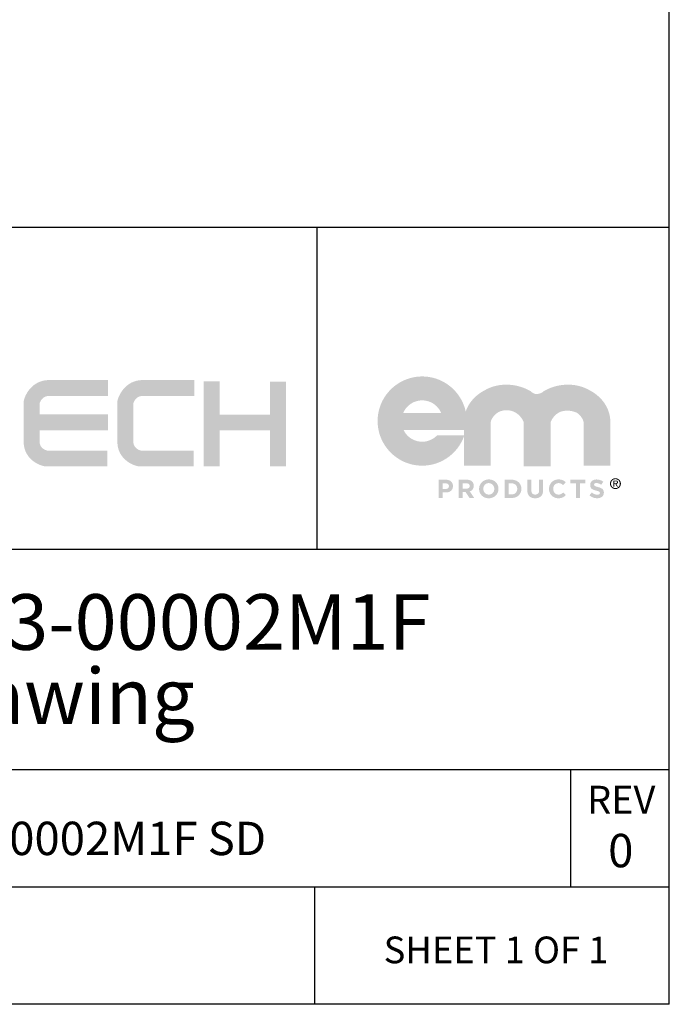
# Model space of a CAD drawing. Units: inches. Extents: x 0.5 to 10.5, y 0.5 to 7.9.
# Drawn here: x 9.3 to 10.5, y 0.5 to 2.3 of the extents above; entities that cross this region are included whole.
import ezdxf

# ---------------------------------------------------------------- set-up
doc = ezdxf.new("R2010")
doc.units = ezdxf.units.IN
doc.header["$MEASUREMENT"] = 0
for name, color, linetype in [('FORMAT', 7, 'Continuous'), ('LOGO_BLACK', 7, 'Continuous'), ('LOGO_BLUE', 152, 'Continuous')]:
    doc.layers.add(name, color=color, linetype=linetype)
doc.styles.add('SLDTEXTSTYLE0', font='TXT', dxfattribs={"width": 0.75})
doc.styles.add('SLDTEXTSTYLE2', font='TXT', dxfattribs={"width": 0.6875})

# ---------------------------------------------------------------- blocks, each defined once
blk = doc.blocks.new('SW_NOTE_1')
at = {"layer": 'FORMAT', "color": 0, "char_height": 0.104167, "attachment_point": 2, "style": 'SLDTEXTSTYLE0'}
for s, insert in [('OHBT2B-14PF-3-00002M1F', (0.8561, 0.1343)), ('Sales Drawing', (0.8366, -0.0046))]:
    blk.add_mtext(s, dxfattribs=dict(at, insert=insert))

msp = doc.modelspace()

# ---------------------------------------------------------------- hatches: boundary and pattern name
at = {"layer": 'LOGO_BLACK'}
h = msp.add_hatch(color=256, dxfattribs=at)
edge = h.paths.add_edge_path(flags=0)
edge.add_spline(control_points=[(10.389359, 1.508421), (10.389283, 1.565004), (10.389429, 1.589934)], knot_values=[0, 0, 0, 1, 1, 1], weights=[1, 1, 1], degree=2, periodic=0)
edge.add_spline(control_points=[(10.389429, 1.589934), (10.389558, 1.613399), (10.376414, 1.636225), (10.350523, 1.649833)], knot_values=[0, 0, 0, 0, 1, 1, 1, 1], weights=[1, 1, 1, 1], degree=3, periodic=0)
edge.add_spline(control_points=[(10.350523, 1.649833), (10.337245, 1.657475), (10.322136, 1.660789), (10.307116, 1.660294)], knot_values=[0, 0, 0, 0, 1, 1, 1, 1], weights=[1, 1, 1, 1], degree=3, periodic=0)
edge.add_spline(control_points=[(10.307116, 1.660294), (10.29209, 1.659799), (10.277155, 1.655479), (10.264212, 1.64785)], knot_values=[0, 0, 0, 0, 1, 1, 1, 1], weights=[1, 1, 1, 1], degree=3, periodic=0)
edge.add_spline(control_points=[(10.264212, 1.64785), (10.26346, 1.647154), (10.262734, 1.646567), (10.262006, 1.646038)], knot_values=[0, 0, 0, 0, 1, 1, 1, 1], weights=[1, 1, 1, 1], degree=3, periodic=0)
edge.add_spline(control_points=[(10.262006, 1.646038), (10.260766, 1.645393), (10.259532, 1.644787), (10.258295, 1.644286)], knot_values=[0, 0, 0, 0, 1, 1, 1, 1], weights=[1, 1, 1, 1], degree=3, periodic=0)
edge.add_spline(control_points=[(10.258295, 1.644286), (10.252661, 1.641995), (10.247018, 1.641665), (10.240342, 1.64785)], knot_values=[0, 0, 0, 0, 1, 1, 1, 1], weights=[1, 1, 1, 1], degree=3, periodic=0)
edge.add_spline(control_points=[(10.240342, 1.64785), (10.227396, 1.655479), (10.212457, 1.659799), (10.197437, 1.660294)], knot_values=[0, 0, 0, 0, 1, 1, 1, 1], weights=[1, 1, 1, 1], degree=3, periodic=0)
edge.add_spline(control_points=[(10.197437, 1.660294), (10.182411, 1.660789), (10.167308, 1.657475), (10.154028, 1.649833)], knot_values=[0, 0, 0, 0, 1, 1, 1, 1], weights=[1, 1, 1, 1], degree=3, periodic=0)
edge.add_spline(control_points=[(10.154028, 1.649833), (10.135656, 1.640184), (10.123739, 1.625875), (10.118392, 1.610002)], knot_values=[0, 0, 0, 0, 1, 1, 1, 1], weights=[1, 1, 1, 1], degree=3, periodic=0)
edge.add_spline(control_points=[(10.118392, 1.610002), (10.110201, 1.647516), (10.076747, 1.675693), (10.036812, 1.675693)], knot_values=[0, 0, 0, 0, 1, 1, 1, 1], weights=[1, 1, 1, 1], degree=3, periodic=0)
edge.add_spline(control_points=[(10.036812, 1.675693), (9.990764, 1.675693), (9.953299, 1.638232), (9.953299, 1.592182)], knot_values=[0, 0, 0, 0, 1, 1, 1, 1], weights=[1, 1, 1, 1], degree=3, periodic=0)
edge.add_spline(control_points=[(9.953299, 1.592182), (9.953299, 1.546134), (9.990764, 1.508662), (10.036812, 1.508662)], knot_values=[0, 0, 0, 0, 1, 1, 1, 1], weights=[1, 1, 1, 1], degree=3, periodic=0)
edge.add_spline(control_points=[(10.036812, 1.508662), (10.072812, 1.508662), (10.103489, 1.531592), (10.1152, 1.563586)], knot_values=[0, 0, 0, 0, 1, 1, 1, 1], weights=[1, 1, 1, 1], degree=3, periodic=0)
edge.add_spline(control_points=[(10.1152, 1.563586), (10.115226, 1.53783), (10.11519, 1.508421)], knot_values=[0, 0, 0, 1, 1, 1], weights=[1, 1, 1], degree=2, periodic=0)
edge.add_line((10.11519, 1.508421), (10.140751, 1.508421))
edge.add_line((10.140751, 1.508421), (10.165319, 1.508421))
edge.add_line((10.165319, 1.508421), (10.165319, 1.54959))
edge.add_line((10.165319, 1.54959), (10.165319, 1.590749))
edge.add_spline(control_points=[(10.165319, 1.590749), (10.166625, 1.596102), (10.170953, 1.601489)], knot_values=[0, 0, 0, 1, 1, 1], weights=[1, 1, 1], degree=2, periodic=0)
edge.add_spline(control_points=[(10.170953, 1.601489), (10.175278, 1.606869), (10.182627, 1.612288), (10.194698, 1.612411)], knot_values=[0, 0, 0, 0, 1, 1, 1, 1], weights=[1, 1, 1, 1], degree=3, periodic=0)
edge.add_spline(control_points=[(10.194698, 1.612411), (10.206769, 1.612536), (10.214861, 1.60695), (10.219935, 1.601343)], knot_values=[0, 0, 0, 0, 1, 1, 1, 1], weights=[1, 1, 1, 1], degree=3, periodic=0)
edge.add_spline(control_points=[(10.219935, 1.601343), (10.225009, 1.595731), (10.227064, 1.590086)], knot_values=[0, 0, 0, 1, 1, 1], weights=[1, 1, 1], degree=2, periodic=0)
edge.add_line((10.227064, 1.590086), (10.227064, 1.548593))
edge.add_line((10.227064, 1.548593), (10.227064, 1.507094))
edge.add_line((10.227064, 1.507094), (10.252295, 1.507094))
edge.add_line((10.252295, 1.507094), (10.252614, 1.507094))
edge.add_line((10.252614, 1.507094), (10.277485, 1.507094))
edge.add_line((10.277485, 1.507094), (10.277517, 1.507094))
edge.add_line((10.277517, 1.507094), (10.277517, 1.549249))
edge.add_line((10.277517, 1.549249), (10.277517, 1.590171))
edge.add_spline(control_points=[(10.277517, 1.590171), (10.277792, 1.590878), (10.279894, 1.596119), (10.284612, 1.601343)], knot_values=[0, 0, 0, 0, 1, 1, 1, 1], weights=[1, 1, 1, 1], degree=3, periodic=0)
edge.add_spline(control_points=[(10.284612, 1.601343), (10.28733, 1.60434), (10.290909, 1.607322), (10.295498, 1.609435)], knot_values=[0, 0, 0, 0, 1, 1, 1, 1], weights=[1, 1, 1, 1], degree=3, periodic=0)
edge.add_spline(control_points=[(10.295498, 1.609435), (10.299062, 1.610713), (10.303289, 1.611532), (10.308312, 1.611581)], knot_values=[0, 0, 0, 0, 1, 1, 1, 1], weights=[1, 1, 1, 1], degree=3, periodic=0)
edge.add_spline(control_points=[(10.308312, 1.611581), (10.315862, 1.611657), (10.322143, 1.609877), (10.327254, 1.60735)], knot_values=[0, 0, 0, 0, 1, 1, 1, 1], weights=[1, 1, 1, 1], degree=3, periodic=0)
edge.add_spline(control_points=[(10.327254, 1.60735), (10.329875, 1.605587), (10.331955, 1.603531), (10.3336, 1.601489)], knot_values=[0, 0, 0, 0, 1, 1, 1, 1], weights=[1, 1, 1, 1], degree=3, periodic=0)
edge.add_spline(control_points=[(10.3336, 1.601489), (10.337924, 1.596102), (10.339228, 1.590749)], knot_values=[0, 0, 0, 1, 1, 1], weights=[1, 1, 1], degree=2, periodic=0)
edge.add_line((10.339228, 1.590749), (10.339228, 1.54959))
edge.add_line((10.339228, 1.54959), (10.339228, 1.508421))
edge.add_line((10.339228, 1.508421), (10.363803, 1.508421))
edge.add_line((10.363803, 1.508421), (10.389359, 1.508421))
edge = h.paths.add_edge_path(flags=0)
edge.add_line((10.072429, 1.607322), (10.001197, 1.607322))
edge.add_spline(control_points=[(10.001197, 1.607322), (10.007104, 1.621157), (10.020844, 1.630879), (10.036812, 1.630879)], knot_values=[0, 0, 0, 0, 1, 1, 1, 1], weights=[1, 1, 1, 1], degree=3, periodic=0)
edge.add_spline(control_points=[(10.036812, 1.630879), (10.052782, 1.630879), (10.066519, 1.621157), (10.072429, 1.607322)], knot_values=[0, 0, 0, 0, 1, 1, 1, 1], weights=[1, 1, 1, 1], degree=3, periodic=0)
edge = h.paths.add_edge_path(flags=0)
edge.add_line((10.071934, 1.575695), (10.115177, 1.575695))
edge.add_spline(control_points=[(10.115177, 1.575695), (10.115183, 1.572454), (10.11519, 1.569049), (10.115194, 1.565554)], knot_values=[0, 0, 0, 0, 1, 1, 1, 1], weights=[1, 1, 1, 1], degree=3, periodic=0)
edge.add_line((10.115194, 1.565554), (10.064832, 1.565554))
edge.add_spline(control_points=[(10.064832, 1.565554), (10.057779, 1.558129), (10.047837, 1.553483), (10.036812, 1.553483)], knot_values=[0, 0, 0, 0, 1, 1, 1, 1], weights=[1, 1, 1, 1], degree=3, periodic=0)
edge.add_spline(control_points=[(10.036812, 1.553483), (10.021356, 1.553483), (10.007995, 1.562589), (10.0018, 1.575716)], knot_values=[0, 0, 0, 0, 1, 1, 1, 1], weights=[1, 1, 1, 1], degree=3, periodic=0)
edge.add_line((10.0018, 1.575716), (10.071826, 1.575716))
edge.add_spline(control_points=[(10.071826, 1.575716), (10.071826, 1.575706), (10.071934, 1.575695)], knot_values=[0, 0, 0, 1, 1, 1], weights=[1, 1, 1], degree=2, periodic=0)
h = msp.add_hatch(color=256, dxfattribs=at)
edge = h.paths.add_edge_path(flags=0)
edge.add_spline(control_points=[(10.094456, 1.470381), (10.094456, 1.462488), (10.088315, 1.458397), (10.080666, 1.458397)], knot_values=[0, 0, 0, 0, 1, 1, 1, 1], weights=[1, 1, 1, 1], degree=3, periodic=0)
edge.add_line((10.080666, 1.458397), (10.074961, 1.458397))
edge.add_line((10.074961, 1.458397), (10.074961, 1.448156))
edge.add_line((10.074961, 1.448156), (10.067456, 1.448156))
edge.add_line((10.067456, 1.448156), (10.067456, 1.482275))
edge.add_line((10.067456, 1.482275), (10.081394, 1.482275))
edge.add_spline(control_points=[(10.081394, 1.482275), (10.089535, 1.482275), (10.094456, 1.477449), (10.094456, 1.470479)], knot_values=[0, 0, 0, 0, 1, 1, 1, 1], weights=[1, 1, 1, 1], degree=3, periodic=0)
edge.add_line((10.094456, 1.470479), (10.094456, 1.470381))
edge = h.paths.add_edge_path(flags=0)
edge.add_line((10.074961, 1.465071), (10.080907, 1.465071))
edge.add_spline(control_points=[(10.080907, 1.465071), (10.08466, 1.465071), (10.086855, 1.467314), (10.086855, 1.470235)], knot_values=[0, 0, 0, 0, 1, 1, 1, 1], weights=[1, 1, 1, 1], degree=3, periodic=0)
edge.add_line((10.086855, 1.470235), (10.086855, 1.470333))
edge.add_spline(control_points=[(10.086855, 1.470333), (10.086855, 1.473696), (10.084514, 1.475497), (10.080763, 1.475497)], knot_values=[0, 0, 0, 0, 1, 1, 1, 1], weights=[1, 1, 1, 1], degree=3, periodic=0)
edge.add_line((10.080763, 1.475497), (10.074961, 1.475497))
edge.add_line((10.074961, 1.475497), (10.074961, 1.465071))
h = msp.add_hatch(color=256, dxfattribs=at)
edge = h.paths.add_edge_path(flags=0)
edge.add_spline(control_points=[(10.133355, 1.470916), (10.133355, 1.465411), (10.130378, 1.46195), (10.126046, 1.460344)], knot_values=[0, 0, 0, 0, 1, 1, 1, 1], weights=[1, 1, 1, 1], degree=3, periodic=0)
edge.add_line((10.126046, 1.460344), (10.134379, 1.448158))
edge.add_line((10.134379, 1.448158), (10.125608, 1.448158))
edge.add_line((10.125608, 1.448158), (10.118297, 1.459076))
edge.add_line((10.118297, 1.459076), (10.1124, 1.459076))
edge.add_line((10.1124, 1.459076), (10.1124, 1.448158))
edge.add_line((10.1124, 1.448158), (10.104894, 1.448158))
edge.add_line((10.104894, 1.448158), (10.104894, 1.48227))
edge.add_line((10.104894, 1.48227), (10.120492, 1.48227))
edge.add_spline(control_points=[(10.120492, 1.48227), (10.128531, 1.48227), (10.133355, 1.478033), (10.133355, 1.471012)], knot_values=[0, 0, 0, 0, 1, 1, 1, 1], weights=[1, 1, 1, 1], degree=3, periodic=0)
edge.add_line((10.133355, 1.471012), (10.133355, 1.470916))
edge = h.paths.add_edge_path(flags=0)
edge.add_line((10.1124, 1.465701), (10.12, 1.465701))
edge.add_spline(control_points=[(10.12, 1.465701), (10.123656, 1.465701), (10.125754, 1.467653), (10.125754, 1.470527)], knot_values=[0, 0, 0, 0, 1, 1, 1, 1], weights=[1, 1, 1, 1], degree=3, periodic=0)
edge.add_line((10.125754, 1.470527), (10.125754, 1.470624))
edge.add_spline(control_points=[(10.125754, 1.470624), (10.125754, 1.473844), (10.12351, 1.475499), (10.119854, 1.475499)], knot_values=[0, 0, 0, 0, 1, 1, 1, 1], weights=[1, 1, 1, 1], degree=3, periodic=0)
edge.add_line((10.119854, 1.475499), (10.1124, 1.475499))
edge.add_line((10.1124, 1.475499), (10.1124, 1.465701))
h = msp.add_hatch(color=256, dxfattribs=at)
edge = h.paths.add_edge_path(flags=0)
edge.add_spline(control_points=[(10.179761, 1.465216), (10.179761, 1.455517), (10.172111, 1.447575), (10.161587, 1.447575)], knot_values=[0, 0, 0, 0, 1, 1, 1, 1], weights=[1, 1, 1, 1], degree=3, periodic=0)
edge.add_spline(control_points=[(10.161587, 1.447575), (10.151057, 1.447575), (10.143502, 1.45542), (10.143502, 1.465118)], knot_values=[0, 0, 0, 0, 1, 1, 1, 1], weights=[1, 1, 1, 1], degree=3, periodic=0)
edge.add_line((10.143502, 1.465118), (10.143502, 1.465216))
edge.add_spline(control_points=[(10.143502, 1.465216), (10.143502, 1.474914), (10.151154, 1.482856), (10.161682, 1.482856)], knot_values=[0, 0, 0, 0, 1, 1, 1, 1], weights=[1, 1, 1, 1], degree=3, periodic=0)
edge.add_spline(control_points=[(10.161682, 1.482856), (10.172208, 1.482856), (10.179761, 1.475012), (10.179761, 1.465313)], knot_values=[0, 0, 0, 0, 1, 1, 1, 1], weights=[1, 1, 1, 1], degree=3, periodic=0)
edge.add_line((10.179761, 1.465313), (10.179761, 1.465216))
edge = h.paths.add_edge_path(flags=0)
edge.add_spline(control_points=[(10.151349, 1.465216), (10.151349, 1.459365), (10.155639, 1.454493), (10.161682, 1.454493)], knot_values=[0, 0, 0, 0, 1, 1, 1, 1], weights=[1, 1, 1, 1], degree=3, periodic=0)
edge.add_spline(control_points=[(10.161682, 1.454493), (10.167727, 1.454493), (10.171916, 1.459268), (10.171916, 1.465118)], knot_values=[0, 0, 0, 0, 1, 1, 1, 1], weights=[1, 1, 1, 1], degree=3, periodic=0)
edge.add_line((10.171916, 1.465118), (10.171916, 1.465216))
edge.add_spline(control_points=[(10.171916, 1.465216), (10.171916, 1.471066), (10.16763, 1.475939), (10.161587, 1.475939)], knot_values=[0, 0, 0, 0, 1, 1, 1, 1], weights=[1, 1, 1, 1], degree=3, periodic=0)
edge.add_spline(control_points=[(10.161587, 1.475939), (10.155542, 1.475939), (10.151349, 1.471163), (10.151349, 1.465313)], knot_values=[0, 0, 0, 0, 1, 1, 1, 1], weights=[1, 1, 1, 1], degree=3, periodic=0)
edge.add_line((10.151349, 1.465313), (10.151349, 1.465216))
h = msp.add_hatch(color=256, dxfattribs=at)
edge = h.paths.add_edge_path(flags=0)
edge.add_spline(control_points=[(10.222755, 1.465216), (10.222755, 1.455612), (10.215347, 1.448157), (10.20463, 1.448157)], knot_values=[0, 0, 0, 0, 1, 1, 1, 1], weights=[1, 1, 1, 1], degree=3, periodic=0)
edge.add_line((10.20463, 1.448157), (10.191322, 1.448157))
edge.add_line((10.191322, 1.448157), (10.191322, 1.482274))
edge.add_line((10.191322, 1.482274), (10.20463, 1.482274))
edge.add_spline(control_points=[(10.20463, 1.482274), (10.215347, 1.482274), (10.222755, 1.474914), (10.222755, 1.465313)], knot_values=[0, 0, 0, 0, 1, 1, 1, 1], weights=[1, 1, 1, 1], degree=3, periodic=0)
edge.add_line((10.222755, 1.465313), (10.222755, 1.465216))
edge = h.paths.add_edge_path(flags=0)
edge.add_line((10.198828, 1.454935), (10.20463, 1.454935))
edge.add_spline(control_points=[(10.20463, 1.454935), (10.21077, 1.454935), (10.214911, 1.459075), (10.214911, 1.465118)], knot_values=[0, 0, 0, 0, 1, 1, 1, 1], weights=[1, 1, 1, 1], degree=3, periodic=0)
edge.add_line((10.214911, 1.465118), (10.214911, 1.465216))
edge.add_spline(control_points=[(10.214911, 1.465216), (10.214911, 1.471259), (10.21077, 1.475496), (10.20463, 1.475496)], knot_values=[0, 0, 0, 0, 1, 1, 1, 1], weights=[1, 1, 1, 1], degree=3, periodic=0)
edge.add_line((10.20463, 1.475496), (10.198828, 1.475496))
edge.add_line((10.198828, 1.475496), (10.198828, 1.454935))
h = msp.add_hatch(color=256, dxfattribs=at)
edge = h.paths.add_edge_path(flags=0)
edge.add_spline(control_points=[(10.263509, 1.463022), (10.263509, 1.45269), (10.257709, 1.447623), (10.248548, 1.447623)], knot_values=[0, 0, 0, 0, 1, 1, 1, 1], weights=[1, 1, 1, 1], degree=3, periodic=0)
edge.add_spline(control_points=[(10.248548, 1.447623), (10.239387, 1.447623), (10.23378, 1.452739), (10.23378, 1.462778)], knot_values=[0, 0, 0, 0, 1, 1, 1, 1], weights=[1, 1, 1, 1], degree=3, periodic=0)
edge.add_line((10.23378, 1.462778), (10.23378, 1.482275))
edge.add_line((10.23378, 1.482275), (10.241286, 1.482275))
edge.add_line((10.241286, 1.482275), (10.241286, 1.462973))
edge.add_spline(control_points=[(10.241286, 1.462973), (10.241286, 1.457419), (10.244063, 1.45454), (10.248646, 1.45454)], knot_values=[0, 0, 0, 0, 1, 1, 1, 1], weights=[1, 1, 1, 1], degree=3, periodic=0)
edge.add_spline(control_points=[(10.248646, 1.45454), (10.253222, 1.45454), (10.256005, 1.457321), (10.256005, 1.46273)], knot_values=[0, 0, 0, 0, 1, 1, 1, 1], weights=[1, 1, 1, 1], degree=3, periodic=0)
edge.add_line((10.256005, 1.46273), (10.256005, 1.482275))
edge.add_line((10.256005, 1.482275), (10.263509, 1.482275))
edge.add_line((10.263509, 1.482275), (10.263509, 1.463022))
h = msp.add_hatch(color=256, dxfattribs=at)
edge = h.paths.add_edge_path(flags=0)
edge.add_spline(control_points=[(10.306018, 1.453666), (10.302508, 1.449913), (10.298609, 1.447574), (10.292027, 1.447574)], knot_values=[0, 0, 0, 0, 1, 1, 1, 1], weights=[1, 1, 1, 1], degree=3, periodic=0)
edge.add_spline(control_points=[(10.292027, 1.447574), (10.281987, 1.447574), (10.27453, 1.455321), (10.27453, 1.465117)], knot_values=[0, 0, 0, 0, 1, 1, 1, 1], weights=[1, 1, 1, 1], degree=3, periodic=0)
edge.add_line((10.27453, 1.465117), (10.27453, 1.465214))
edge.add_spline(control_points=[(10.27453, 1.465214), (10.27453, 1.474915), (10.281841, 1.482857), (10.292323, 1.482857)], knot_values=[0, 0, 0, 0, 1, 1, 1, 1], weights=[1, 1, 1, 1], degree=3, periodic=0)
edge.add_spline(control_points=[(10.292323, 1.482857), (10.298756, 1.482857), (10.302604, 1.480715), (10.305774, 1.477595)], knot_values=[0, 0, 0, 0, 1, 1, 1, 1], weights=[1, 1, 1, 1], degree=3, periodic=0)
edge.add_line((10.305774, 1.477595), (10.300993, 1.472083))
edge.add_spline(control_points=[(10.300993, 1.472083), (10.298362, 1.474477), (10.295686, 1.475939), (10.292274, 1.475939)], knot_values=[0, 0, 0, 0, 1, 1, 1, 1], weights=[1, 1, 1, 1], degree=3, periodic=0)
edge.add_spline(control_points=[(10.292274, 1.475939), (10.286521, 1.475939), (10.282377, 1.471162), (10.282377, 1.465312)], knot_values=[0, 0, 0, 0, 1, 1, 1, 1], weights=[1, 1, 1, 1], degree=3, periodic=0)
edge.add_line((10.282377, 1.465312), (10.282377, 1.465214))
edge.add_spline(control_points=[(10.282377, 1.465214), (10.282377, 1.459366), (10.286424, 1.454491), (10.292274, 1.454491)], knot_values=[0, 0, 0, 0, 1, 1, 1, 1], weights=[1, 1, 1, 1], degree=3, periodic=0)
edge.add_spline(control_points=[(10.292274, 1.454491), (10.296173, 1.454491), (10.298561, 1.456056), (10.301236, 1.458492)], knot_values=[0, 0, 0, 0, 1, 1, 1, 1], weights=[1, 1, 1, 1], degree=3, periodic=0)
edge.add_line((10.301236, 1.458492), (10.306018, 1.453666))
msp.add_hatch(color=256, dxfattribs=at).paths.add_polyline_path([(10.342725, 1.475352), (10.332341, 1.475352), (10.332341, 1.448157), (10.324835, 1.448157), (10.324835, 1.475352), (10.314457, 1.475352), (10.314457, 1.482275), (10.342725, 1.482275)], flags=0)
h = msp.add_hatch(color=256, dxfattribs=at)
edge = h.paths.add_edge_path(flags=0)
edge.add_spline(control_points=[(10.377283, 1.458244), (10.377283, 1.451473), (10.372118, 1.447672), (10.364758, 1.447672)], knot_values=[0, 0, 0, 0, 1, 1, 1, 1], weights=[1, 1, 1, 1], degree=3, periodic=0)
edge.add_spline(control_points=[(10.364758, 1.447672), (10.359594, 1.447672), (10.35438, 1.449473), (10.350282, 1.453128)], knot_values=[0, 0, 0, 0, 1, 1, 1, 1], weights=[1, 1, 1, 1], degree=3, periodic=0)
edge.add_line((10.350282, 1.453128), (10.354719, 1.458443))
edge.add_spline(control_points=[(10.354719, 1.458443), (10.357786, 1.45591), (10.361005, 1.454297), (10.364904, 1.454297)], knot_values=[0, 0, 0, 0, 1, 1, 1, 1], weights=[1, 1, 1, 1], degree=3, periodic=0)
edge.add_spline(control_points=[(10.364904, 1.454297), (10.367971, 1.454297), (10.369826, 1.455516), (10.369826, 1.457516)], knot_values=[0, 0, 0, 0, 1, 1, 1, 1], weights=[1, 1, 1, 1], degree=3, periodic=0)
edge.add_line((10.369826, 1.457516), (10.369826, 1.457614))
edge.add_spline(control_points=[(10.369826, 1.457614), (10.369826, 1.459512), (10.368657, 1.460488), (10.362957, 1.461949)], knot_values=[0, 0, 0, 0, 1, 1, 1, 1], weights=[1, 1, 1, 1], degree=3, periodic=0)
edge.add_spline(control_points=[(10.362957, 1.461949), (10.356084, 1.463705), (10.351646, 1.465604), (10.351646, 1.472382)], knot_values=[0, 0, 0, 0, 1, 1, 1, 1], weights=[1, 1, 1, 1], degree=3, periodic=0)
edge.add_line((10.351646, 1.472382), (10.351646, 1.472479))
edge.add_spline(control_points=[(10.351646, 1.472479), (10.351646, 1.478668), (10.356618, 1.48276), (10.363588, 1.48276)], knot_values=[0, 0, 0, 0, 1, 1, 1, 1], weights=[1, 1, 1, 1], degree=3, periodic=0)
edge.add_spline(control_points=[(10.363588, 1.48276), (10.36856, 1.48276), (10.372802, 1.481202), (10.376258, 1.478425)], knot_values=[0, 0, 0, 0, 1, 1, 1, 1], weights=[1, 1, 1, 1], degree=3, periodic=0)
edge.add_line((10.376258, 1.478425), (10.372359, 1.472769))
edge.add_spline(control_points=[(10.372359, 1.472769), (10.369341, 1.474867), (10.366365, 1.476134), (10.36349, 1.476134)], knot_values=[0, 0, 0, 0, 1, 1, 1, 1], weights=[1, 1, 1, 1], degree=3, periodic=0)
edge.add_spline(control_points=[(10.36349, 1.476134), (10.360618, 1.476134), (10.359103, 1.474818), (10.359103, 1.473156)], knot_values=[0, 0, 0, 0, 1, 1, 1, 1], weights=[1, 1, 1, 1], degree=3, periodic=0)
edge.add_line((10.359103, 1.473156), (10.359103, 1.473061))
edge.add_spline(control_points=[(10.359103, 1.473061), (10.359103, 1.470824), (10.360569, 1.470089), (10.366462, 1.46858)], knot_values=[0, 0, 0, 0, 1, 1, 1, 1], weights=[1, 1, 1, 1], degree=3, periodic=0)
edge.add_spline(control_points=[(10.366462, 1.46858), (10.373384, 1.466775), (10.377283, 1.464287), (10.377283, 1.458346)], knot_values=[0, 0, 0, 0, 1, 1, 1, 1], weights=[1, 1, 1, 1], degree=3, periodic=0)
edge.add_line((10.377283, 1.458346), (10.377283, 1.458244))
h = msp.add_hatch(color=256, dxfattribs=at)
edge = h.paths.add_edge_path(flags=0)
edge.add_spline(control_points=[(10.399008, 1.485055), (10.404507, 1.485055), (10.409182, 1.4808), (10.409182, 1.47502)], knot_values=[0, 0, 0, 0, 1, 1, 1, 1], weights=[1, 1, 1, 1], degree=3, periodic=0)
edge.add_spline(control_points=[(10.409182, 1.47502), (10.409182, 1.469186), (10.404507, 1.464917), (10.399008, 1.464917)], knot_values=[0, 0, 0, 0, 1, 1, 1, 1], weights=[1, 1, 1, 1], degree=3, periodic=0)
edge.add_spline(control_points=[(10.399008, 1.464917), (10.393481, 1.464917), (10.388797, 1.469186), (10.388797, 1.47502)], knot_values=[0, 0, 0, 0, 1, 1, 1, 1], weights=[1, 1, 1, 1], degree=3, periodic=0)
edge.add_spline(control_points=[(10.388797, 1.47502), (10.388797, 1.4808), (10.393481, 1.485055), (10.399008, 1.485055)], knot_values=[0, 0, 0, 0, 1, 1, 1, 1], weights=[1, 1, 1, 1], degree=3, periodic=0)
edge = h.paths.add_edge_path(flags=0)
edge.add_spline(control_points=[(10.399008, 1.466604), (10.403558, 1.466604), (10.407155, 1.470162), (10.407155, 1.47502)], knot_values=[0, 0, 0, 0, 1, 1, 1, 1], weights=[1, 1, 1, 1], degree=3, periodic=0)
edge.add_spline(control_points=[(10.407155, 1.47502), (10.407155, 1.479782), (10.403558, 1.483383), (10.399008, 1.483383)], knot_values=[0, 0, 0, 0, 1, 1, 1, 1], weights=[1, 1, 1, 1], degree=3, periodic=0)
edge.add_spline(control_points=[(10.399008, 1.483383), (10.394408, 1.483383), (10.390812, 1.479782), (10.390812, 1.47502)], knot_values=[0, 0, 0, 0, 1, 1, 1, 1], weights=[1, 1, 1, 1], degree=3, periodic=0)
edge.add_spline(control_points=[(10.390812, 1.47502), (10.390812, 1.470162), (10.394408, 1.466604), (10.399008, 1.466604)], knot_values=[0, 0, 0, 0, 1, 1, 1, 1], weights=[1, 1, 1, 1], degree=3, periodic=0)
h = msp.add_hatch(dxfattribs=at)
h.set_pattern_fill('ANSI31', color=256, style=0)
edge = h.paths.add_edge_path(flags=0)
edge.add_spline(control_points=[(10.403645, 1.477496), (10.403645, 1.475409), (10.402339, 1.474509), (10.400642, 1.474298)], knot_values=[0, 0, 0, 0, 1, 1, 1, 1], weights=[1, 1, 1, 1], degree=3, periodic=0)
edge.add_line((10.400642, 1.474298), (10.403942, 1.469186))
edge.add_line((10.403942, 1.469186), (10.401967, 1.469186))
edge.add_line((10.401967, 1.469186), (10.398906, 1.474211))
edge.add_line((10.398906, 1.474211), (10.396889, 1.474211))
edge.add_line((10.396889, 1.474211), (10.396889, 1.469186))
edge.add_line((10.396889, 1.469186), (10.395126, 1.469186))
edge.add_line((10.395126, 1.469186), (10.395126, 1.4808))
edge.add_line((10.395126, 1.4808), (10.399541, 1.4808))
edge.add_spline(control_points=[(10.399541, 1.4808), (10.40228, 1.4808), (10.403645, 1.479782), (10.403645, 1.477496)], knot_values=[0, 0, 0, 0, 1, 1, 1, 1], weights=[1, 1, 1, 1], degree=3, periodic=0)
edge = h.paths.add_edge_path(flags=0)
edge.add_spline(control_points=[(10.398997, 1.475705), (10.400485, 1.475705), (10.401816, 1.475813), (10.401816, 1.477604)], knot_values=[0, 0, 0, 0, 1, 1, 1, 1], weights=[1, 1, 1, 1], degree=3, periodic=0)
edge.add_spline(control_points=[(10.401816, 1.477604), (10.401816, 1.479037), (10.400506, 1.479308), (10.399276, 1.479308)], knot_values=[0, 0, 0, 0, 1, 1, 1, 1], weights=[1, 1, 1, 1], degree=3, periodic=0)
edge.add_line((10.399276, 1.479308), (10.396889, 1.479308))
edge.add_line((10.396889, 1.479308), (10.396889, 1.475705))
edge.add_line((10.396889, 1.475705), (10.398997, 1.475705))
h = msp.add_hatch(color=256, dxfattribs=at)
edge = h.paths.add_edge_path(flags=0)
edge.add_spline(control_points=[(10.403645, 1.477496), (10.403645, 1.475409), (10.402339, 1.474509), (10.400642, 1.474298)], knot_values=[0, 0, 0, 0, 1, 1, 1, 1], weights=[1, 1, 1, 1], degree=3, periodic=0)
edge.add_line((10.400642, 1.474298), (10.403942, 1.469186))
edge.add_line((10.403942, 1.469186), (10.401967, 1.469186))
edge.add_line((10.401967, 1.469186), (10.398906, 1.474211))
edge.add_line((10.398906, 1.474211), (10.396889, 1.474211))
edge.add_line((10.396889, 1.474211), (10.396889, 1.469186))
edge.add_line((10.396889, 1.469186), (10.395126, 1.469186))
edge.add_line((10.395126, 1.469186), (10.395126, 1.4808))
edge.add_line((10.395126, 1.4808), (10.399541, 1.4808))
edge.add_spline(control_points=[(10.399541, 1.4808), (10.40228, 1.4808), (10.403645, 1.479782), (10.403645, 1.477496)], knot_values=[0, 0, 0, 0, 1, 1, 1, 1], weights=[1, 1, 1, 1], degree=3, periodic=0)
edge = h.paths.add_edge_path(flags=0)
edge.add_spline(control_points=[(10.398997, 1.475705), (10.400485, 1.475705), (10.401816, 1.475813), (10.401816, 1.477604)], knot_values=[0, 0, 0, 0, 1, 1, 1, 1], weights=[1, 1, 1, 1], degree=3, periodic=0)
edge.add_spline(control_points=[(10.401816, 1.477604), (10.401816, 1.479037), (10.400506, 1.479308), (10.399276, 1.479308)], knot_values=[0, 0, 0, 0, 1, 1, 1, 1], weights=[1, 1, 1, 1], degree=3, periodic=0)
edge.add_line((10.399276, 1.479308), (10.396889, 1.479308))
edge.add_line((10.396889, 1.479308), (10.396889, 1.475705))
edge.add_line((10.396889, 1.475705), (10.398997, 1.475705))
at = {"layer": 'LOGO_BLUE'}
h = msp.add_hatch(color=256, dxfattribs=at)
edge = h.paths.add_edge_path(flags=0)
edge.add_spline(control_points=[(9.33533, 1.668861), (9.306781, 1.667635), (9.293549, 1.643793), (9.290408, 1.631348)], knot_values=[0, 0, 0, 0, 1, 1, 1, 1], weights=[1, 1, 1, 1], degree=3, periodic=0)
edge.add_line((9.290408, 1.631348), (9.289969, 1.62958))
edge.add_line((9.289969, 1.62958), (9.289969, 1.555572))
edge.add_spline(control_points=[(9.289969, 1.555572), (9.288823, 1.523529), (9.315311, 1.509974), (9.329482, 1.507334)], knot_values=[0, 0, 0, 0, 1, 1, 1, 1], weights=[1, 1, 1, 1], degree=3, periodic=0)
edge.add_line((9.329482, 1.507334), (9.33083, 1.507084))
edge.add_line((9.33083, 1.507084), (9.446783, 1.507084))
edge.add_line((9.446783, 1.507084), (9.446783, 1.536889))
edge.add_spline(control_points=[(9.446783, 1.536889), (9.337952, 1.536889), (9.334147, 1.536889)], knot_values=[0, 0, 0, 1, 1, 1], weights=[1, 1, 1], degree=2, periodic=0)
edge.add_spline(control_points=[(9.334147, 1.536889), (9.329885, 1.537944), (9.319762, 1.541676), (9.319762, 1.554213)], knot_values=[0, 0, 0, 0, 1, 1, 1, 1], weights=[1, 1, 1, 1], degree=3, periodic=0)
edge.add_spline(control_points=[(9.319762, 1.554213), (9.319762, 1.55431), (9.319762, 1.563335), (9.319762, 1.574896)], knot_values=[0, 0, 0, 0, 1, 1, 1, 1], weights=[1, 1, 1, 1], degree=3, periodic=0)
edge.add_line((9.319762, 1.574896), (9.44782, 1.574896))
edge.add_line((9.44782, 1.574896), (9.44782, 1.604726))
edge.add_line((9.44782, 1.604726), (9.319762, 1.604726))
edge.add_spline(control_points=[(9.319762, 1.604726), (9.319762, 1.615293), (9.319762, 1.623799), (9.319762, 1.625311)], knot_values=[0, 0, 0, 0, 1, 1, 1, 1], weights=[1, 1, 1, 1], degree=3, periodic=0)
edge.add_spline(control_points=[(9.319762, 1.625311), (9.320927, 1.628738), (9.325055, 1.638598), (9.335976, 1.639062)], knot_values=[0, 0, 0, 0, 1, 1, 1, 1], weights=[1, 1, 1, 1], degree=3, periodic=0)
edge.add_line((9.335976, 1.639062), (9.44782, 1.639056))
edge.add_line((9.44782, 1.639056), (9.44782, 1.668861))
edge.add_line((9.44782, 1.668861), (9.33533, 1.668861))
h = msp.add_hatch(color=256, dxfattribs=at)
edge = h.paths.add_edge_path(flags=0)
edge.add_spline(control_points=[(9.510925, 1.668861), (9.482363, 1.667635), (9.469155, 1.643775), (9.466052, 1.631348)], knot_values=[0, 0, 0, 0, 1, 1, 1, 1], weights=[1, 1, 1, 1], degree=3, periodic=0)
edge.add_line((9.466052, 1.631348), (9.465594, 1.629555))
edge.add_line((9.465594, 1.629555), (9.465594, 1.555572))
edge.add_spline(control_points=[(9.465594, 1.555572), (9.464411, 1.523547), (9.490906, 1.509974), (9.505126, 1.507334)], knot_values=[0, 0, 0, 0, 1, 1, 1, 1], weights=[1, 1, 1, 1], degree=3, periodic=0)
edge.add_line((9.505126, 1.507334), (9.506431, 1.507084))
edge.add_line((9.506431, 1.507084), (9.608603, 1.507084))
edge.add_line((9.608603, 1.507084), (9.608603, 1.536889))
edge.add_spline(control_points=[(9.608603, 1.536889), (9.513565, 1.536889), (9.509754, 1.536889)], knot_values=[0, 0, 0, 1, 1, 1], weights=[1, 1, 1], degree=2, periodic=0)
edge.add_spline(control_points=[(9.509754, 1.536889), (9.505534, 1.537944), (9.495375, 1.541676), (9.495375, 1.554182)], knot_values=[0, 0, 0, 0, 1, 1, 1, 1], weights=[1, 1, 1, 1], degree=3, periodic=0)
edge.add_spline(control_points=[(9.495375, 1.554182), (9.495375, 1.554463), (9.495418, 1.620805), (9.495418, 1.625311)], knot_values=[0, 0, 0, 0, 1, 1, 1, 1], weights=[1, 1, 1, 1], degree=3, periodic=0)
edge.add_spline(control_points=[(9.495418, 1.625311), (9.496534, 1.628738), (9.500717, 1.638598), (9.511577, 1.639062)], knot_values=[0, 0, 0, 0, 1, 1, 1, 1], weights=[1, 1, 1, 1], degree=3, periodic=0)
edge.add_line((9.511577, 1.639062), (9.609628, 1.639056))
edge.add_line((9.609628, 1.639056), (9.609628, 1.668861))
edge.add_line((9.609628, 1.668861), (9.510925, 1.668861))
msp.add_hatch(color=256, dxfattribs=at).paths.add_polyline_path([(9.781295, 1.666013), (9.751472, 1.666013), (9.751472, 1.604311), (9.657324, 1.604311), (9.657324, 1.666587), (9.627543, 1.666587), (9.627543, 1.507084), (9.657324, 1.507084), (9.657324, 1.574518), (9.751472, 1.574518), (9.751472, 1.507084), (9.781295, 1.507084)], flags=0)

# ---------------------------------------------------------------- linework, layer by layer
at = {"layer": 'FORMAT'}
for p, q in [((10.499997, 0.500002), (10.499997, 7.875002)), ((10.499997, 1.954857), (7.799997, 1.954857)), ((9.840116, 1.352524), (9.840116, 1.954857)), ((7.799997, 1.352524), (10.499997, 1.352524)), ((7.799997, 0.940002), (10.499997, 0.940002)), ((10.315047, 0.940002), (10.315047, 0.720002)), ((7.799997, 0.720002), (10.499997, 0.720002)), ((9.835191, 0.720002), (9.835191, 0.500002)), ((10.499997, 0.500002), (0.499997, 0.500002))]:
    msp.add_line(p, q, dxfattribs=at)

# ---------------------------------------------------------------- block references
msp.add_blockref('SW_NOTE_1', (8.306497, 1.133695), dxfattribs=at)

# ---------------------------------------------------------------- texts
for s, insert, char_height, attachment_point, style in [('REV', (10.345967, 0.90921), 0.0520833, 1, 'SLDTEXTSTYLE0'), ('OHBT2B-14PF-3-00002M1F SD', (9.146134, 0.841913), 0.0625, 2, 'SLDTEXTSTYLE0'), ('0', (10.408999, 0.819141), 0.0625, 2, 'SLDTEXTSTYLE0'), ('SHEET 1 OF 1', (10.175257, 0.626873), 0.05, 2, 'SLDTEXTSTYLE2')]:
    msp.add_mtext(s, dxfattribs=dict(at, insert=insert, char_height=char_height, attachment_point=attachment_point, style=style))

doc.saveas('drawing.dxf')
